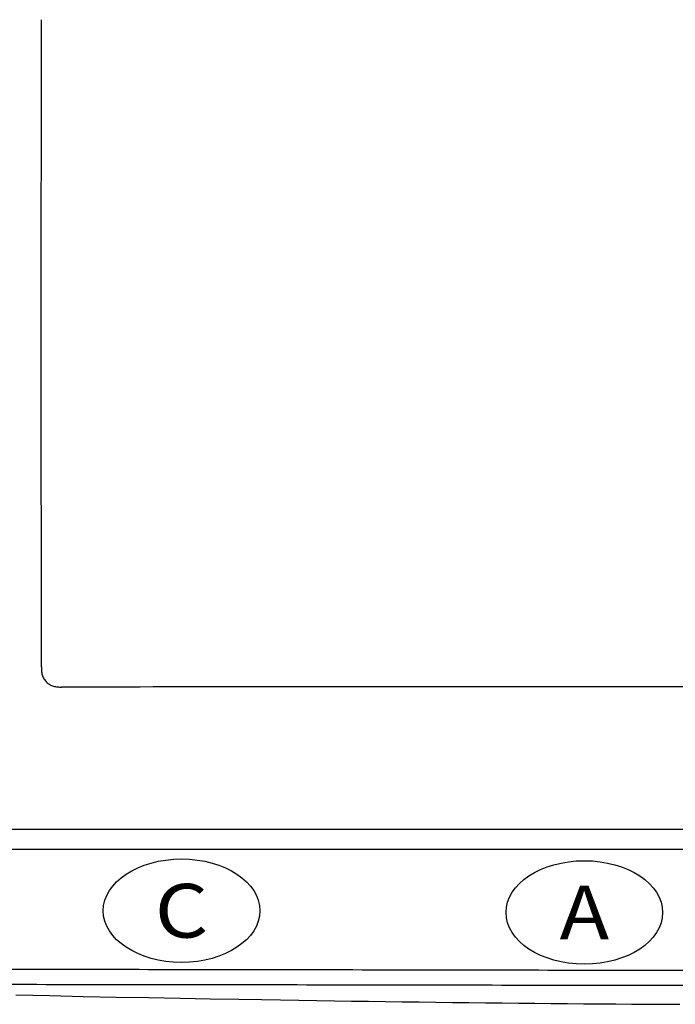
# Model space of a CAD drawing. Units: inches. Extents: x 3 to 179, y 4 to 113.
# Drawn here: x 116 to 132, y 67 to 92 of the extents above; entities that cross this region are included whole.
import ezdxf
from ezdxf.enums import TextEntityAlignment as Align

# ---------------------------------------------------------------- set-up
doc = ezdxf.new("R2010")
doc.units = ezdxf.units.IN
doc.header["$LTSCALE"] = 9.973333
doc.header["$MEASUREMENT"] = 0
doc.layers.get('0').update_dxf_attribs({"linetype": 'CONTINUOUS'})
doc.styles.add('TEXTSTYLE_2', font='trium.ttf')

# ---------------------------------------------------------------- blocks, each defined once
blk = doc.blocks.new('L03-MOTEUR-CONTROLE-LED_BL6', base_point=(119.821, 69.455))
at = {"color": 7, "linetype": 'Continuous'}
blk.add_ellipse((119.821, 69.455), major_axis=(-1.943, 0), ratio=0.660646, dxfattribs=at)
at = {"color": 7, "linetype": 'Continuous', "style": 'TEXTSTYLE_2', "width": 1.4}
blk.add_text('C', height=1.333, dxfattribs=at).set_placement((119.154, 68.788), (120.487, 68.788), align=Align.FIT)
blk = doc.blocks.new('L03-MOTEUR-CONTROLE-LED_BL7', base_point=(129.814, 69.413))
at = {"color": 7, "linetype": 'Continuous'}
blk.add_ellipse((129.814, 69.413), major_axis=(-1.943, 0), ratio=0.660646, dxfattribs=at)
at = {"color": 7, "linetype": 'Continuous', "style": 'TEXTSTYLE_2', "width": 1.210417}
blk.add_text('A', height=1.333, dxfattribs=at).set_placement((129.199, 68.746), (130.429, 68.746), align=Align.FIT)

msp = doc.modelspace()

# ---------------------------------------------------------------- linework, layer by layer
at = {"color": 9, "linetype": 'Continuous'}
for p, q in [((116.3352271, 83.5304142), (116.3429822, 91.557409)), ((116.3429802, 75.5034192), (116.3352271, 83.5304142)), ((161.6630396, 71.4730486), (111.2259589, 71.4730486)), ((161.6630396, 70.9747316), (111.2259413, 70.9747331))]:
    msp.add_line(p, q, dxfattribs=at)
at = {"color": 7, "linetype": 'Continuous'}
msp.add_lwpolyline([(115.7077417, 67.36715), (116.5538953, 67.3488158), (117.3832296, 67.3314497), (118.1996087, 67.3149446), (119.0025732, 67.2992883), (119.7830632, 67.2846264), (120.5332248, 67.2710582), (121.2437429, 67.2586875), (121.8053352, 67.2492449), (122.2753821, 67.2415719), (122.7315828, 67.2343281), (123.176294, 67.2274612), (123.6114949, 67.2209292), (124.0391748, 67.2146931), (124.4613303, 67.2087175), (124.8799643, 67.2029703), (125.2968821, 67.1974252), (125.7125625, 67.1920761), (126.1269747, 67.1869239), (126.5400921, 67.1819693), (126.9518919, 67.1772131), (127.3623553, 67.1726559), (127.7714668, 67.1682985), (128.1792143, 67.1641415), (128.5855887, 67.1601855), (128.9905835, 67.1564311), (129.3941949, 67.1528791), (129.7964213, 67.1495299), (130.1972633, 67.1463843), (130.5967231, 67.143443), (130.9948049, 67.1407067), (131.3915144, 67.138176), (131.7868585, 67.1358519), (132.1808454, 67.1337351)], dxfattribs=at)
at = {"color": 9, "linetype": 'Continuous'}
for points, knots in [([(116.3429689, 75.5034192), (116.343034, 75.470023), (116.3434761, 75.402874), (116.3609263, 75.3025085), (116.4017656, 75.2076489), (116.4655686, 75.1253245), (116.5480223, 75.0616953), (116.6429614, 75.0210668), (116.7433556, 75.0038518), (116.8104975, 75.0035737), (116.8438904, 75.0035908)], [0, 0, 0, 0, 0.1231382063, 0.2472264917, 0.3729163443, 0.5000267533, 0.6271302002, 0.7528033275, 0.876874297, 1, 1, 1, 1]), ([(158.3924272, 75.0556906), (158.1747648, 75.0508514), (157.7395025, 75.0422238), (157.0867801, 75.0324599), (156.4345452, 75.0259069), (155.7831386, 75.0227341), (155.13273, 75.0217332), (154.4831503, 75.0217797), (153.8340418, 75.0219559), (153.1850593, 75.0217004), (152.5361087, 75.0213536), (151.6708394, 75.0208714), (150.5892509, 75.0204219), (149.2913565, 75.0197542), (147.9934539, 75.0191447), (146.6955539, 75.0185187), (144.9650181, 75.0176722), (142.80185, 75.0166115), (140.2060492, 75.0153549), (136.7449856, 75.0136421), (132.418656, 75.0115065), (127.2270645, 75.0089002), (122.0354761, 75.0062676), (118.5744186, 75.0044874), (116.8438904, 75.0035913)], [0, 0, 0, 0, 0.015720037, 0.0314338292, 0.0471344495, 0.0628163428, 0.0784685744, 0.094096753, 0.1097187742, 0.1253369838, 0.1409560661, 0.1565757912, 0.1878131356, 0.2190513929, 0.2502893312, 0.2815272639, 0.3127653377, 0.3752414338, 0.4377172692, 0.5001932796, 0.6251450632, 0.7500968107, 0.8750484432, 1, 1, 1, 1]), ([(165.3417294, 67.9991614), (164.1120303, 67.999147), (161.6526321, 67.9990097), (157.9635349, 67.9979594), (154.2744385, 67.9952478), (150.5853443, 67.9903071), (146.896253, 67.9836707), (143.2071619, 67.9769177), (139.5180679, 67.9718545), (135.8289706, 67.969902), (132.1398733, 67.9718545), (128.4507792, 67.9769177), (124.7616881, 67.9836707), (121.0725968, 67.9903071), (117.3835026, 67.9952478), (113.6944062, 67.9979594), (110.005309, 67.9990097), (107.5459108, 67.999147), (106.3162117, 67.9991614)], [0, 0, 0, 0, 0.0625000006, 0.1250000009, 0.1875000009, 0.2500000008, 0.3125000013, 0.3750000018, 0.4375000014, 0.5, 0.5624999986, 0.6249999982, 0.6874999987, 0.7499999992, 0.8124999991, 0.8749999991, 0.9374999994, 1, 1, 1, 1])]:
    msp.add_open_spline(points, degree=3, knots=knots, dxfattribs=at)
at = {"color": 7, "linetype": 'Continuous'}
msp.add_open_spline([(165.3417338, 67.6241614), (164.1120335, 67.624147), (161.6526331, 67.6240096), (157.9635337, 67.622963), (154.2744373, 67.6203059), (150.5853453, 67.6155847), (146.8962564, 67.6093601), (143.207166, 67.6030749), (139.5180705, 67.5983739), (135.8289706, 67.5965644), (132.1398706, 67.5983739), (128.4507751, 67.6030749), (124.7616847, 67.6093601), (121.0725958, 67.6155847), (117.3835038, 67.6203059), (113.6944074, 67.622963), (110.005308, 67.6240096), (107.5459076, 67.624147), (106.3162073, 67.6241614)], degree=3, knots=[0, 0, 0, 0, 0.0625000577, 0.1250001024, 0.1875001016, 0.2500000397, 0.3124999643, 0.3749999305, 0.437499949, 0.5, 0.562500051, 0.6250000695, 0.6875000357, 0.7499999603, 0.8124998984, 0.8749998976, 0.9374999423, 1, 1, 1, 1], dxfattribs=at)

# ---------------------------------------------------------------- block references
for name, p in [('L03-MOTEUR-CONTROLE-LED_BL6', (119.8207349, 69.4548485)), ('L03-MOTEUR-CONTROLE-LED_BL7', (129.8138678, 69.4127145))]:
    msp.add_blockref(name, p, dxfattribs=at)

doc.saveas('drawing.dxf')
